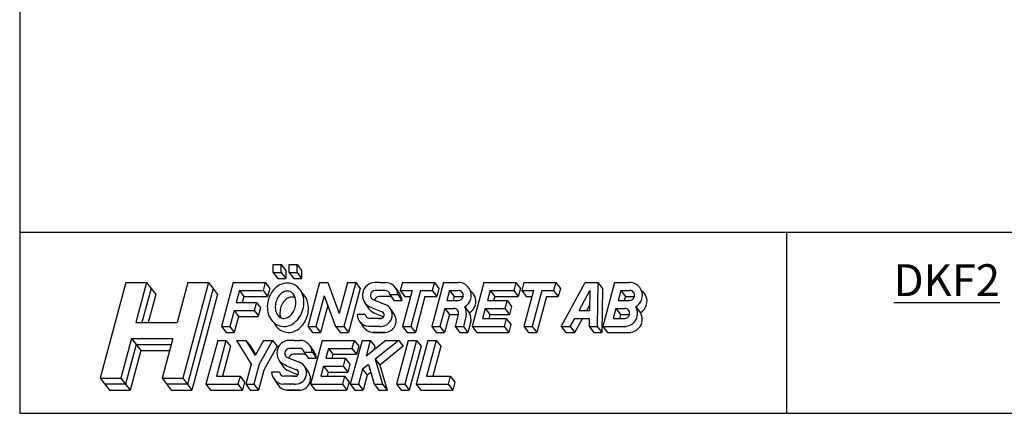
# Model space of a CAD drawing. Extents: x -1326 to -786, y -6146 to -5300.
# Drawn here: x -1326 to -1049, y -6146 to -6035 of the extents above; entities that cross this region are included whole.
import ezdxf

# ---------------------------------------------------------------- set-up
doc = ezdxf.new("R2010")
doc.units = 0
doc.layers.get('0').update_dxf_attribs({"linetype": 'CONTINUOUS'})

msp = doc.modelspace()

# ---------------------------------------------------------------- linework, layer by layer
for p, q in [((-1326.21, -5299.74), (-1326.21, -6145.74)), ((-936.21, -6094.74), (-1326.21, -6094.74)), ((-1110.01, -6094.74), (-1110.01, -6145.74)), ((-1254.74, -6103.79), (-1252.49, -6103.79)), ((-1254.74, -6106.04), (-1254.74, -6103.79)), ((-1252.49, -6106.04), (-1252.49, -6103.79)), ((-1252.49, -6103.79), (-1251.2, -6105.48)), ((-1250.24, -6103.79), (-1247.99, -6103.79)), ((-1250.24, -6106.04), (-1250.24, -6103.79)), ((-1247.99, -6106.04), (-1247.99, -6103.79)), ((-1247.99, -6103.79), (-1246.7, -6105.48)), ((-1254.74, -6106.04), (-1252.49, -6106.04)), ((-1254.74, -6106.04), (-1253.45, -6107.73)), ((-1252.49, -6106.04), (-1251.2, -6107.73)), ((-1251.2, -6105.48), (-1251.2, -6107.73)), ((-1250.24, -6106.04), (-1248.95, -6107.73)), ((-1250.24, -6106.04), (-1247.99, -6106.04)), ((-1247.99, -6106.04), (-1246.7, -6107.73)), ((-1246.7, -6105.48), (-1246.7, -6107.73)), ((-1296.28, -6108.85), (-1303.51, -6135.85)), ((-1296.28, -6108.85), (-1290.45, -6108.85)), ((-1290.45, -6108.85), (-1293.47, -6120.1)), ((-1290.45, -6108.85), (-1287.86, -6112.23)), ((-1278.81, -6108.85), (-1281.82, -6120.1)), ((-1272.98, -6108.85), (-1280.22, -6135.85)), ((-1278.81, -6108.85), (-1272.98, -6108.85)), ((-1272.98, -6108.85), (-1270.39, -6112.23)), ((-1265.99, -6108.85), (-1269.31, -6121.23)), ((-1265.99, -6108.85), (-1256.99, -6108.85)), ((-1256.99, -6108.85), (-1257.6, -6111.1)), ((-1256.99, -6108.85), (-1255.7, -6110.54)), ((-1253.45, -6107.73), (-1251.2, -6107.73)), ((-1248.95, -6107.73), (-1246.7, -6107.73)), ((-1241.67, -6108.85), (-1244.99, -6121.23)), ((-1241.67, -6108.85), (-1239.34, -6108.85)), ((-1239.34, -6108.85), (-1236.13, -6117.57)), ((-1233.8, -6108.85), (-1236.13, -6117.57)), ((-1231.47, -6108.85), (-1234.79, -6121.23)), ((-1233.8, -6108.85), (-1231.47, -6108.85)), ((-1231.47, -6108.85), (-1230.17, -6110.54)), ((-1224.72, -6108.85), (-1225.97, -6108.85)), ((-1224.68, -6108.85), (-1223.14, -6108.85)), ((-1224.68, -6108.85), (-1223.14, -6108.85)), ((-1218.29, -6108.85), (-1218.89, -6111.1)), ((-1218.29, -6108.85), (-1209.29, -6108.85)), ((-1206.72, -6108.85), (-1210.03, -6121.23)), ((-1209.29, -6108.85), (-1209.89, -6111.1)), ((-1209.29, -6108.85), (-1207.99, -6110.54)), ((-1206.72, -6108.85), (-1202.49, -6108.85)), ((-1195.3, -6108.85), (-1198.62, -6121.23)), ((-1195.3, -6108.85), (-1186.3, -6108.85)), ((-1195.3, -6108.85), (-1186.3, -6108.85)), ((-1186.3, -6108.85), (-1186.91, -6111.1)), ((-1186.3, -6108.85), (-1185.01, -6110.54)), ((-1184.05, -6108.85), (-1184.66, -6111.1)), ((-1184.05, -6108.85), (-1175.05, -6108.85)), ((-1175.05, -6108.85), (-1175.66, -6111.1)), ((-1175.05, -6108.85), (-1173.76, -6110.54)), ((-1173.51, -6121.23), (-1166.78, -6108.85)), ((-1166.78, -6108.85), (-1163.15, -6108.85)), ((-1163.15, -6108.85), (-1163.38, -6121.23)), ((-1163.15, -6108.85), (-1161.85, -6110.54)), ((-1158.45, -6108.85), (-1161.77, -6121.23)), ((-1158.45, -6108.85), (-1154.22, -6108.85)), ((-1158.45, -6108.85), (-1154.22, -6108.85)), ((-1289.16, -6110.54), (-1291.72, -6120.1)), ((-1287.86, -6112.23), (-1289.97, -6120.1)), ((-1271.69, -6110.54), (-1278.92, -6137.54)), ((-1270.39, -6112.23), (-1277.63, -6139.23)), ((-1264.27, -6111.1), (-1265.17, -6114.48)), ((-1264.27, -6111.1), (-1257.6, -6111.1)), ((-1264.27, -6111.1), (-1262.97, -6112.79)), ((-1262.97, -6112.79), (-1263.43, -6114.48)), ((-1262.97, -6112.79), (-1256.3, -6112.79)), ((-1257.6, -6111.1), (-1256.3, -6112.79)), ((-1255.7, -6110.54), (-1256.3, -6112.79)), ((-1240.35, -6112.62), (-1242.66, -6121.23)), ((-1240.35, -6112.62), (-1237.18, -6121.23)), ((-1230.17, -6110.54), (-1233.49, -6122.92)), ((-1223.14, -6111.1), (-1225.97, -6111.1)), ((-1222.02, -6112.79), (-1224.85, -6112.79)), ((-1221.81, -6112.23), (-1219.55, -6112.23)), ((-1221.81, -6112.23), (-1220.68, -6113.92)), ((-1220.15, -6110.46), (-1219.02, -6112.14)), ((-1219.55, -6112.23), (-1218.42, -6113.92)), ((-1218.89, -6111.1), (-1215.56, -6111.1)), ((-1218.89, -6111.1), (-1217.6, -6112.79)), ((-1215.56, -6111.1), (-1218.27, -6121.23)), ((-1217.6, -6112.79), (-1216.01, -6112.79)), ((-1213.23, -6111.1), (-1215.94, -6121.23)), ((-1211.93, -6112.79), (-1214.65, -6122.92)), ((-1213.23, -6111.1), (-1209.89, -6111.1)), ((-1211.93, -6112.79), (-1208.6, -6112.79)), ((-1209.89, -6111.1), (-1208.6, -6112.79)), ((-1207.99, -6110.54), (-1208.6, -6112.79)), ((-1204.99, -6111.1), (-1205.74, -6113.92)), ((-1204.99, -6111.1), (-1202.49, -6111.1)), ((-1204.99, -6111.1), (-1203.7, -6112.79)), ((-1203.7, -6112.79), (-1204, -6113.92)), ((-1203.7, -6112.79), (-1201.18, -6112.79)), ((-1201.18, -6112.8), (-1201.21, -6112.92)), ((-1193.58, -6111.1), (-1194.33, -6113.92)), ((-1193.58, -6111.1), (-1192.28, -6112.79)), ((-1193.58, -6111.1), (-1186.91, -6111.1)), ((-1192.28, -6112.79), (-1192.58, -6113.92)), ((-1192.28, -6112.79), (-1185.61, -6112.79)), ((-1186.91, -6111.1), (-1185.61, -6112.79)), ((-1185.01, -6110.54), (-1185.61, -6112.79)), ((-1184.66, -6111.1), (-1183.36, -6112.79)), ((-1184.66, -6111.1), (-1181.32, -6111.1)), ((-1181.32, -6111.1), (-1184.03, -6121.23)), ((-1183.36, -6112.79), (-1181.77, -6112.79)), ((-1178.99, -6111.1), (-1181.71, -6121.23)), ((-1177.7, -6112.79), (-1180.41, -6122.92)), ((-1178.99, -6111.1), (-1175.66, -6111.1)), ((-1177.7, -6112.79), (-1174.36, -6112.79)), ((-1175.66, -6111.1), (-1174.36, -6112.79)), ((-1173.76, -6110.54), (-1174.36, -6112.79)), ((-1168.5, -6116.73), (-1165.44, -6111.1)), ((-1165.44, -6111.1), (-1165.55, -6116.73)), ((-1161.85, -6110.54), (-1162.09, -6122.92)), ((-1156.73, -6111.1), (-1157.48, -6113.92)), ((-1156.73, -6111.1), (-1154.22, -6111.1)), ((-1156.73, -6111.1), (-1155.43, -6112.79)), ((-1156.73, -6111.1), (-1154.22, -6111.1)), ((-1155.43, -6112.79), (-1155.73, -6113.92)), ((-1155.43, -6112.79), (-1152.92, -6112.79)), ((-1152.92, -6112.8), (-1152.95, -6112.92)), ((-1265.17, -6114.48), (-1259.48, -6114.48)), ((-1259.48, -6114.48), (-1260.08, -6116.73)), ((-1259.48, -6114.48), (-1258.29, -6116.02)), ((-1239.34, -6115.37), (-1241.37, -6122.92)), ((-1228.96, -6114.45), (-1227.83, -6116.14)), ((-1226.78, -6116), (-1227.31, -6115.79)), ((-1226.31, -6113.77), (-1223.19, -6115.03)), ((-1220.68, -6113.92), (-1218.42, -6113.92)), ((-1205.74, -6113.92), (-1202.52, -6113.92)), ((-1200.74, -6115.7), (-1199.43, -6117.38)), ((-1194.33, -6113.92), (-1188.79, -6113.92)), ((-1188.79, -6113.92), (-1189.39, -6116.17)), ((-1188.79, -6113.92), (-1187.49, -6115.6)), ((-1187.49, -6115.6), (-1188.09, -6117.85)), ((-1166.29, -6116.73), (-1165.52, -6115.32)), ((-1157.48, -6113.92), (-1154.25, -6113.92)), ((-1152.48, -6115.7), (-1151.17, -6117.38)), ((-1265.77, -6116.73), (-1266.98, -6121.23)), ((-1265.77, -6116.73), (-1260.08, -6116.73)), ((-1265.77, -6116.73), (-1264.48, -6118.42)), ((-1264.48, -6118.42), (-1265.69, -6122.92)), ((-1264.48, -6118.42), (-1258.93, -6118.42)), ((-1260.08, -6116.73), (-1258.9, -6118.27)), ((-1258.29, -6116.02), (-1258.93, -6118.42)), ((-1228.78, -6117.85), (-1231.05, -6117.85)), ((-1226.78, -6116), (-1224.03, -6117.11)), ((-1225.66, -6117.69), (-1226.18, -6117.48)), ((-1225.66, -6117.69), (-1223.57, -6118.53)), ((-1221.71, -6116.23), (-1220.59, -6117.91)), ((-1206.35, -6116.17), (-1207.7, -6121.23)), ((-1205.05, -6117.85), (-1206.41, -6122.92)), ((-1206.35, -6116.17), (-1203.84, -6116.17)), ((-1206.35, -6116.17), (-1205.05, -6117.85)), ((-1205.05, -6117.85), (-1202.54, -6117.85)), ((-1202.54, -6117.87), (-1203.44, -6121.23)), ((-1200.37, -6118.45), (-1201.11, -6121.23)), ((-1194.93, -6116.17), (-1195.69, -6118.98)), ((-1194.93, -6116.17), (-1189.39, -6116.17)), ((-1194.93, -6116.17), (-1193.64, -6117.85)), ((-1193.63, -6117.83), (-1193.94, -6118.98)), ((-1193.64, -6117.85), (-1188.09, -6117.85)), ((-1189.39, -6116.17), (-1188.09, -6117.85)), ((-1168.5, -6116.73), (-1165.55, -6116.73)), ((-1158.08, -6116.17), (-1158.84, -6118.98)), ((-1158.08, -6116.17), (-1156.79, -6117.85)), ((-1158.08, -6116.17), (-1155.58, -6116.17)), ((-1156.79, -6117.85), (-1157.09, -6118.98)), ((-1156.79, -6117.85), (-1154.27, -6117.85)), ((-1293.47, -6120.1), (-1281.82, -6120.1)), ((-1269.31, -6121.23), (-1266.98, -6121.23)), ((-1269.31, -6121.23), (-1268.02, -6122.92)), ((-1266.98, -6121.23), (-1265.69, -6122.92)), ((-1244.99, -6121.23), (-1242.66, -6121.23)), ((-1244.99, -6121.23), (-1243.69, -6122.92)), ((-1242.66, -6121.23), (-1241.37, -6122.92)), ((-1237.18, -6121.23), (-1234.79, -6121.23)), ((-1237.11, -6121.23), (-1235.82, -6122.92)), ((-1234.79, -6121.23), (-1233.49, -6122.92)), ((-1230.45, -6119.63), (-1229.32, -6121.31)), ((-1224.7, -6121.23), (-1227.85, -6121.23)), ((-1224.34, -6118.98), (-1227.57, -6118.98)), ((-1225.82, -6121.23), (-1225.67, -6121.23)), ((-1225.07, -6118.98), (-1224.66, -6118.98)), ((-1224.7, -6121.23), (-1224.26, -6121.23)), ((-1224.66, -6118.98), (-1224.39, -6118.98)), ((-1218.27, -6121.23), (-1215.94, -6121.23)), ((-1218.27, -6121.23), (-1216.97, -6122.92)), ((-1215.94, -6121.23), (-1214.65, -6122.92)), ((-1210.03, -6121.23), (-1207.7, -6121.23)), ((-1210.03, -6121.23), (-1208.74, -6122.92)), ((-1207.7, -6121.23), (-1206.41, -6122.92)), ((-1203.44, -6121.23), (-1202.15, -6122.92)), ((-1203.44, -6121.23), (-1201.11, -6121.23)), ((-1201.11, -6121.23), (-1199.82, -6122.92)), ((-1199, -6119.88), (-1199.82, -6122.92)), ((-1198.62, -6121.23), (-1197.33, -6122.92)), ((-1198.62, -6121.23), (-1196.29, -6121.23)), ((-1196.29, -6121.23), (-1189.62, -6121.23)), ((-1195.69, -6118.98), (-1189.02, -6118.98)), ((-1189.02, -6118.98), (-1189.62, -6121.23)), ((-1189.62, -6121.23), (-1188.33, -6122.92)), ((-1189.02, -6118.98), (-1187.72, -6120.67)), ((-1187.72, -6120.67), (-1188.33, -6122.92)), ((-1184.03, -6121.23), (-1182.74, -6122.92)), ((-1184.03, -6121.23), (-1181.71, -6121.23)), ((-1181.71, -6121.23), (-1180.41, -6122.92)), ((-1173.51, -6121.23), (-1170.95, -6121.23)), ((-1173.51, -6121.23), (-1172.22, -6122.92)), ((-1170.95, -6121.23), (-1169.72, -6118.98)), ((-1170.95, -6121.23), (-1169.65, -6122.92)), ((-1169.72, -6118.98), (-1165.59, -6118.98)), ((-1169.65, -6122.92), (-1167.51, -6118.98)), ((-1165.59, -6118.98), (-1165.63, -6121.23)), ((-1165.63, -6121.23), (-1164.34, -6122.92)), ((-1165.63, -6121.23), (-1163.38, -6121.23)), ((-1163.38, -6121.23), (-1162.09, -6122.92)), ((-1161.77, -6121.23), (-1160.47, -6122.92)), ((-1161.77, -6121.23), (-1155.18, -6121.23)), ((-1159.59, -6121.23), (-1159.44, -6121.23)), ((-1158.84, -6118.98), (-1155.61, -6118.98)), ((-1268.02, -6122.92), (-1265.69, -6122.92)), ((-1243.69, -6122.92), (-1241.37, -6122.92)), ((-1235.82, -6122.92), (-1233.49, -6122.92)), ((-1223.13, -6122.92), (-1226.73, -6122.92)), ((-1223.58, -6122.92), (-1226.73, -6122.92)), ((-1226.71, -6122.92), (-1223.13, -6122.92)), ((-1225.69, -6122.92), (-1224.38, -6122.92)), ((-1223.72, -6122.92), (-1225.03, -6122.92)), ((-1224.7, -6122.92), (-1224.55, -6122.92)), ((-1223.58, -6122.92), (-1223.13, -6122.92)), ((-1216.97, -6122.92), (-1214.65, -6122.92)), ((-1208.74, -6122.92), (-1206.41, -6122.92)), ((-1202.15, -6122.92), (-1199.82, -6122.92)), ((-1197.33, -6122.92), (-1195, -6122.92)), ((-1195, -6122.92), (-1188.33, -6122.92)), ((-1182.74, -6122.92), (-1180.41, -6122.92)), ((-1172.22, -6122.92), (-1169.65, -6122.92)), ((-1164.34, -6122.92), (-1162.09, -6122.92)), ((-1160.47, -6122.92), (-1155.21, -6122.92)), ((-1159.46, -6122.92), (-1158.15, -6122.92)), ((-1155.21, -6122.92), (-1153.9, -6122.92)), ((-1294.67, -6124.6), (-1297.69, -6135.85)), ((-1293.38, -6126.29), (-1296.39, -6137.54)), ((-1294.67, -6124.6), (-1283.03, -6124.6)), ((-1294.67, -6124.6), (-1292.08, -6127.98)), ((-1293.38, -6126.29), (-1283.48, -6126.29)), ((-1283.03, -6124.6), (-1286.04, -6135.85)), ((-1270.37, -6125.17), (-1273.68, -6137.54)), ((-1268.04, -6125.17), (-1270.75, -6135.29)), ((-1270.37, -6125.17), (-1268.04, -6125.17)), ((-1266.74, -6126.85), (-1269, -6135.29)), ((-1268.04, -6125.17), (-1266.74, -6126.85)), ((-1265.04, -6125.17), (-1262.41, -6125.17)), ((-1265.04, -6125.17), (-1260.97, -6131.92)), ((-1262.41, -6125.17), (-1259.84, -6129.43)), ((-1262.41, -6125.17), (-1261.11, -6126.85)), ((-1261.11, -6126.85), (-1259.71, -6129.19)), ((-1257.48, -6125.17), (-1259.84, -6129.43)), ((-1254.91, -6125.17), (-1258.64, -6131.92)), ((-1257.48, -6125.17), (-1254.91, -6125.17)), ((-1253.62, -6126.85), (-1257.35, -6133.6)), ((-1254.91, -6125.17), (-1253.62, -6126.85)), ((-1248.87, -6125.17), (-1250.12, -6125.17)), ((-1248.83, -6125.17), (-1247.29, -6125.17)), ((-1248.83, -6125.17), (-1247.29, -6125.17)), ((-1244.29, -6126.77), (-1243.17, -6128.46)), ((-1240.91, -6125.17), (-1244.22, -6137.54)), ((-1240.91, -6125.17), (-1231.91, -6125.17)), ((-1240.91, -6125.17), (-1231.91, -6125.17)), ((-1229.68, -6125.17), (-1233, -6137.54)), ((-1231.91, -6125.17), (-1232.51, -6127.42)), ((-1231.91, -6125.17), (-1230.61, -6126.85)), ((-1230.61, -6126.85), (-1231.22, -6129.1)), ((-1229.68, -6125.17), (-1227.36, -6125.17)), ((-1227.36, -6125.17), (-1228.56, -6129.67)), ((-1222.93, -6125.17), (-1228.56, -6129.67)), ((-1227.36, -6125.17), (-1226.06, -6126.85)), ((-1226.06, -6126.85), (-1226.34, -6127.89)), ((-1219.33, -6125.17), (-1225.94, -6130.45)), ((-1218.04, -6126.85), (-1224.64, -6132.14)), ((-1222.93, -6125.17), (-1219.33, -6125.17)), ((-1216.66, -6125.17), (-1219.97, -6137.54)), ((-1219.33, -6125.17), (-1218.04, -6126.85)), ((-1214.33, -6125.17), (-1217.65, -6137.54)), ((-1216.66, -6125.17), (-1214.33, -6125.17)), ((-1213.03, -6126.85), (-1216.35, -6139.23)), ((-1211.09, -6125.17), (-1214.41, -6137.54)), ((-1214.33, -6125.17), (-1213.03, -6126.85)), ((-1208.76, -6125.17), (-1211.47, -6135.29)), ((-1211.09, -6125.17), (-1208.76, -6125.17)), ((-1207.47, -6126.85), (-1209.73, -6135.29)), ((-1208.76, -6125.17), (-1207.47, -6126.85)), ((-1292.08, -6127.98), (-1295.1, -6139.23)), ((-1292.08, -6127.98), (-1283.93, -6127.98)), ((-1247.29, -6127.42), (-1250.12, -6127.42)), ((-1246.16, -6129.1), (-1248.99, -6129.1)), ((-1245.95, -6128.54), (-1244.83, -6130.23)), ((-1245.95, -6128.54), (-1243.69, -6128.54)), ((-1243.69, -6128.54), (-1242.57, -6130.23)), ((-1239.18, -6127.42), (-1239.93, -6130.23)), ((-1239.18, -6127.42), (-1232.51, -6127.42)), ((-1239.18, -6127.42), (-1237.89, -6129.1)), ((-1237.89, -6129.1), (-1238.19, -6130.23)), ((-1237.89, -6129.1), (-1231.22, -6129.1)), ((-1232.51, -6127.42), (-1231.22, -6129.1)), ((-1260.97, -6131.92), (-1262.48, -6137.54)), ((-1258.64, -6131.92), (-1260.15, -6137.54)), ((-1253.1, -6130.76), (-1251.98, -6132.45)), ((-1250.93, -6132.32), (-1251.45, -6132.1)), ((-1250.93, -6132.32), (-1248.17, -6133.43)), ((-1250.46, -6130.08), (-1247.33, -6131.34)), ((-1245.86, -6132.54), (-1244.73, -6134.23)), ((-1244.83, -6130.23), (-1242.57, -6130.23)), ((-1240.54, -6132.48), (-1241.29, -6135.29)), ((-1240.54, -6132.48), (-1239.24, -6134.17)), ((-1240.54, -6132.48), (-1234.99, -6132.48)), ((-1239.93, -6130.23), (-1234.39, -6130.23)), ((-1234.39, -6130.23), (-1234.99, -6132.48)), ((-1234.99, -6132.48), (-1233.7, -6134.17)), ((-1234.39, -6130.23), (-1233.09, -6131.92)), ((-1233.09, -6131.92), (-1233.7, -6134.17)), ((-1227.84, -6131.97), (-1229.54, -6133.33)), ((-1227.84, -6131.97), (-1226.25, -6137.54)), ((-1225.94, -6130.45), (-1223.91, -6137.54)), ((-1225.94, -6130.45), (-1224.64, -6132.14)), ((-1224.64, -6132.14), (-1222.62, -6139.23)), ((-1270.75, -6135.29), (-1264.08, -6135.29)), ((-1264.08, -6135.29), (-1264.68, -6137.54)), ((-1264.08, -6135.29), (-1262.78, -6136.98)), ((-1257.35, -6133.6), (-1258.86, -6139.23)), ((-1252.93, -6134.17), (-1255.19, -6134.17)), ((-1248.49, -6135.29), (-1251.71, -6135.29)), ((-1249.8, -6134), (-1250.33, -6133.79)), ((-1249.8, -6134), (-1247.72, -6134.84)), ((-1249.21, -6135.29), (-1248.81, -6135.29)), ((-1248.81, -6135.29), (-1248.53, -6135.29)), ((-1241.29, -6135.29), (-1234.62, -6135.29)), ((-1239.24, -6134.15), (-1239.54, -6135.29)), ((-1239.24, -6134.17), (-1233.7, -6134.17)), ((-1234.62, -6135.29), (-1235.22, -6137.54)), ((-1234.62, -6135.29), (-1233.33, -6136.98)), ((-1229.54, -6133.33), (-1230.67, -6137.54)), ((-1229.54, -6133.33), (-1230.67, -6137.54)), ((-1229.54, -6133.33), (-1228.25, -6135.02)), ((-1228.25, -6135.02), (-1229.38, -6139.23)), ((-1227.21, -6134.19), (-1228.25, -6135.02)), ((-1211.47, -6135.29), (-1204.8, -6135.29)), ((-1204.8, -6135.29), (-1205.41, -6137.54)), ((-1204.8, -6135.29), (-1203.51, -6136.98)), ((-1303.51, -6135.85), (-1297.69, -6135.85)), ((-1303.51, -6135.85), (-1300.92, -6139.23)), ((-1296.39, -6137.54), (-1302.22, -6137.54)), ((-1297.69, -6135.85), (-1295.1, -6139.23)), ((-1286.04, -6135.85), (-1283.45, -6139.23)), ((-1286.04, -6135.85), (-1280.22, -6135.85)), ((-1278.92, -6137.54), (-1284.75, -6137.54)), ((-1280.22, -6135.85), (-1277.63, -6139.23)), ((-1273.68, -6137.54), (-1272.39, -6139.23)), ((-1273.68, -6137.54), (-1264.68, -6137.54)), ((-1264.68, -6137.54), (-1263.39, -6139.23)), ((-1262.78, -6136.98), (-1263.39, -6139.23)), ((-1262.48, -6137.54), (-1260.15, -6137.54)), ((-1262.48, -6137.54), (-1261.19, -6139.23)), ((-1260.15, -6137.54), (-1258.86, -6139.23)), ((-1254.59, -6135.94), (-1253.47, -6137.63)), ((-1248.85, -6137.54), (-1252, -6137.54)), ((-1249.97, -6137.54), (-1249.82, -6137.54)), ((-1248.85, -6137.54), (-1248.4, -6137.54)), ((-1244.22, -6137.54), (-1241.89, -6137.54)), ((-1244.22, -6137.54), (-1242.93, -6139.23)), ((-1241.89, -6137.54), (-1235.22, -6137.54)), ((-1235.22, -6137.54), (-1233.93, -6139.23)), ((-1233.33, -6136.98), (-1233.93, -6139.23)), ((-1233, -6137.54), (-1230.67, -6137.54)), ((-1233, -6137.54), (-1231.71, -6139.23)), ((-1230.67, -6137.54), (-1229.38, -6139.23)), ((-1226.25, -6137.54), (-1223.91, -6137.54)), ((-1226.25, -6137.54), (-1224.96, -6139.23)), ((-1223.92, -6137.54), (-1222.63, -6139.23)), ((-1219.97, -6137.54), (-1217.65, -6137.54)), ((-1219.97, -6137.54), (-1218.68, -6139.23)), ((-1219.97, -6137.54), (-1217.65, -6137.54)), ((-1217.65, -6137.54), (-1216.35, -6139.23)), ((-1214.41, -6137.54), (-1205.41, -6137.54)), ((-1214.41, -6137.54), (-1213.11, -6139.23)), ((-1205.41, -6137.54), (-1204.11, -6139.23)), ((-1203.51, -6136.98), (-1204.11, -6139.23)), ((-1300.92, -6139.23), (-1295.1, -6139.23)), ((-1283.45, -6139.23), (-1277.63, -6139.23)), ((-1272.39, -6139.23), (-1263.39, -6139.23)), ((-1261.19, -6139.23), (-1258.86, -6139.23)), ((-1247.72, -6139.23), (-1250.87, -6139.23)), ((-1247.28, -6139.23), (-1250.87, -6139.23)), ((-1250.85, -6139.23), (-1247.28, -6139.23)), ((-1249.83, -6139.23), (-1248.52, -6139.23)), ((-1247.87, -6139.23), (-1249.18, -6139.23)), ((-1248.84, -6139.23), (-1248.69, -6139.23)), ((-1247.72, -6139.23), (-1247.28, -6139.23)), ((-1242.93, -6139.23), (-1240.6, -6139.23)), ((-1240.6, -6139.23), (-1233.93, -6139.23)), ((-1231.71, -6139.23), (-1229.38, -6139.23)), ((-1224.96, -6139.23), (-1222.63, -6139.23)), ((-1218.68, -6139.23), (-1216.35, -6139.23)), ((-1213.11, -6139.23), (-1204.11, -6139.23)), ((-1326.21, -6145.74), (-786.21, -6145.74))]:
    msp.add_line(p, q)
for points in [[(-1249.63, -6109.15, 0.126822), (-1251.76, -6109.13, 0.10607), (-1253.76, -6110.11, 0.085783), (-1255.2, -6111.71, 0.075445), (-1256.13, -6113.82, 0.075445), (-1256.38, -6116.1, 0.085783), (-1255.93, -6118.21, 0.10607), (-1254.68, -6120.06, 0.126822), (-1252.84, -6121.1, 0.126822), (-1250.72, -6121.12, 0.10607), (-1248.71, -6120.15, 0.085783), (-1247.27, -6118.55, 0.075445), (-1246.35, -6116.44, 0.075445), (-1246.09, -6114.15, 0.085783), (-1246.54, -6112.04, 0.10607), (-1247.79, -6110.19, 0.126822)], [(-1250.22, -6111.32, 0.126822), (-1251.21, -6111.31, 0.10607), (-1252.37, -6111.88, 0.085783), (-1253.3, -6112.91, 0.075445), (-1253.95, -6114.4, 0.075445), (-1254.13, -6116.01, 0.085783), (-1253.84, -6117.37, 0.10607), (-1253.12, -6118.44, 0.126822), (-1252.25, -6118.93, 0.126822), (-1251.26, -6118.94, 0.10607), (-1250.1, -6118.38, 0.085783), (-1249.17, -6117.34, 0.075445), (-1248.52, -6115.86, 0.075445), (-1248.34, -6114.24, 0.085783), (-1248.63, -6112.88, 0.10607), (-1249.35, -6111.81, 0.126822)]]:
    msp.add_lwpolyline(points, format="xyb", close=True)
for points in [[(-1254.47, -6120.26, 0.087515), (-1253.38, -6121.75, 0.126822), (-1251.53, -6122.79, 0.126822), (-1249.41, -6122.81, 0.10607), (-1247.41, -6121.83, 0.085783), (-1245.96, -6120.23, 0.075445), (-1245.04, -6118.12, 0.075445), (-1244.78, -6115.84, 0.085783), (-1245.24, -6113.73, 0.10607), (-1246.48, -6111.88, 0.017213), (-1246.7, -6111.69, 0.01099)], [(-1248.53, -6113.16, 0.179264), (-1249.91, -6113, 0.10607), (-1251.06, -6113.57, 0.085783), (-1252, -6114.6, 0.075445), (-1252.65, -6116.09, 0.075445), (-1252.83, -6117.7, 0.067678), (-1252.64, -6118.78, 0.079904)]]:
    msp.add_lwpolyline(points, format="xyb")
for centre, radius, start, end in [((-1225.96, -6112.45), 3.6, 90.2019, 248.0543), ((-1223.14, -6112.45), 3.6, 3.5833, 90), ((-1202.49, -6112.45), 3.6, 345, 90), ((-1154.22, -6112.45), 3.6, 345, 90), ((-1225.96, -6112.45), 1.35, 90.5384, 255), ((-1224.83, -6114.14), 1.35, 90.5384, 166.7981), ((-1223.14, -6112.45), 1.35, 9.5941, 90), ((-1222.02, -6114.14), 1.35, 57.7861, 90), ((-1222.02, -6114.14), 3.6, 3.5833, 33.6901), ((-1202.52, -6112.57), 1.35, 270, 345), ((-1202.49, -6112.45), 1.35, 345, 90), ((-1201.18, -6114.14), 3.6, 345, 54.9504), ((-1154.25, -6112.57), 1.35, 270, 345), ((-1154.22, -6112.45), 1.35, 345, 90), ((-1152.92, -6114.14), 3.6, 345, 54.9504), ((-1224.39, -6118.01), 3.22, 272.2871, 68.0542), ((-1202.52, -6112.57), 3.6, 299.6223, 345), ((-1203.84, -6117.52), 3.6, 345, 30.3777), ((-1201.21, -6114.25), 3.6, 299.6223, 345), ((-1154.25, -6112.57), 3.6, 299.6223, 345), ((-1155.58, -6117.52), 3.6, 345, 30.3777), ((-1152.95, -6114.25), 3.6, 299.6223, 345), ((-1227.45, -6117.63), 3.6, 183.5833, 263.5908), ((-1227.45, -6117.63), 1.35, 189.5941, 263.5908), ((-1224.83, -6114.14), 3.6, 213.69, 248.0543), ((-1224.39, -6118.01), 0.968, 270, 68.0543), ((-1223.26, -6119.7), 3.22, 272.2871, 33.6902), ((-1203.84, -6117.52), 1.35, 345, 90), ((-1202.54, -6119.2), 3.6, 345, 30.3777), ((-1155.61, -6117.63), 1.35, 270, 345), ((-1155.58, -6117.52), 1.35, 345, 90), ((-1155.61, -6117.63), 3.6, 276.4092, 345), ((-1154.28, -6119.2), 3.6, 345, 30.3777), ((-1226.33, -6119.32), 3.6, 213.6901, 263.5908), ((-1227.94, -6119.2), 1.35, 194.4775, 195), ((-1226.81, -6120.89), 1.35, 194.4775, 195), ((-1154.31, -6119.32), 3.6, 276.4092, 345), ((-1250.1, -6128.77), 3.6, 90.2019, 248.0543), ((-1247.29, -6128.77), 3.6, 3.5833, 90), ((-1250.1, -6128.77), 1.35, 90.5384, 255), ((-1248.98, -6130.45), 1.35, 90.5384, 166.7981), ((-1247.29, -6128.77), 1.35, 9.5941, 90), ((-1246.16, -6130.45), 1.35, 57.7861, 90), ((-1246.16, -6130.45), 3.6, 3.5833, 33.6901), ((-1248.98, -6130.45), 3.6, 213.69, 248.0543), ((-1248.53, -6134.32), 3.22, 272.2871, 68.0542), ((-1251.6, -6133.94), 3.6, 183.5833, 263.5908), ((-1251.6, -6133.94), 1.35, 189.5941, 263.5908), ((-1248.53, -6134.32), 0.968, 270, 68.0543), ((-1247.41, -6136.01), 3.22, 272.2871, 33.6902), ((-1250.47, -6135.63), 3.6, 213.6901, 263.5908), ((-1252.08, -6135.52), 1.35, 194.4775, 195), ((-1250.96, -6137.2), 1.35, 194.4775, 195)]:
    msp.add_arc(centre, radius, start, end)

# ---------------------------------------------------------------- texts
at = {"insert": (-1079.77, -6103.7), "char_height": 9, "width": 106.9646, "attachment_point": 1}
msp.add_mtext('{\\fArial|b0|i0|c0|p34;\\LDKF2}', dxfattribs=at)

doc.saveas('drawing.dxf')
